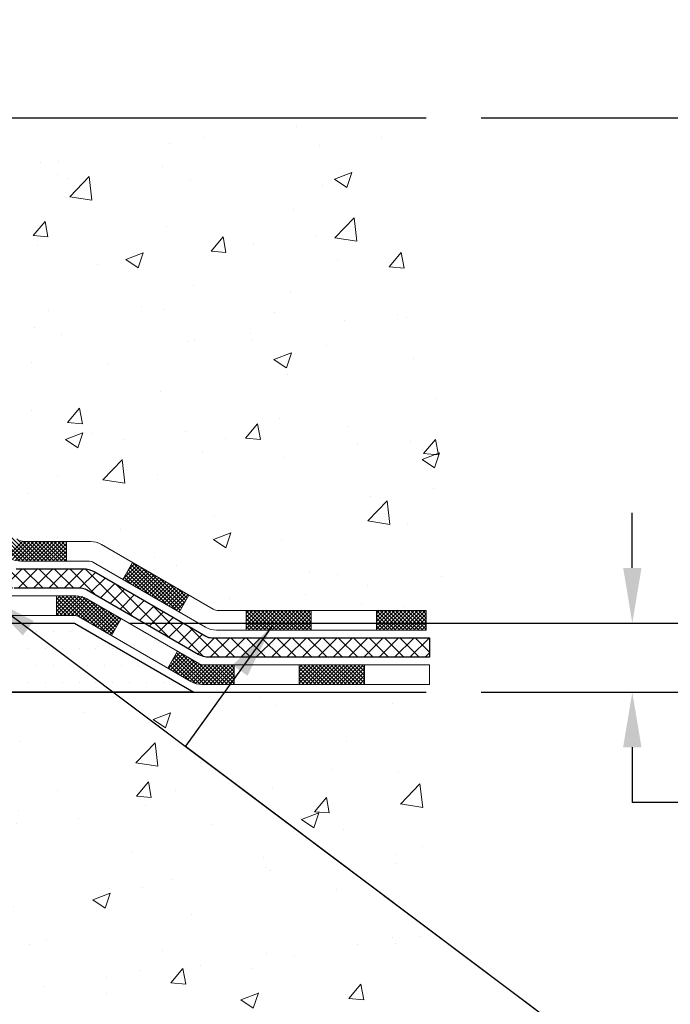
# Model space of a CAD drawing. Extents: x -1028 to 1295, y 189 to 1514.
# Drawn here: x -111 to -108, y 201 to 204 of the extents above; entities that cross this region are included whole.
import ezdxf

# ---------------------------------------------------------------- set-up
doc = ezdxf.new("R2010")
doc.units = 0
doc.header["$LTSCALE"] = 5
doc.header["$MEASUREMENT"] = 0
doc.linetypes.add('PHANTOMX2', pattern=[5, 2.5, -0.5, 0.5, -0.5, 0.5, -0.5])
doc.layers.get('0').update_dxf_attribs({"color": 200, "linetype": 'CONTINUOUS'})
doc.layers.get('DEFPOINTS').update_dxf_attribs({"linetype": 'CONTINUOUS'})
for name, color, linetype, lineweight in [('CONCRETE - H', 130, 'CONTINUOUS', 9), ('CONCRETE - L', 132, 'PHANTOMX2', 30), ('DECK COAT - H', 20, 'CONTINUOUS', 20), ('DECK COAT - L', 22, 'CONTINUOUS', 18), ('PVC SIDESHEET - H', 170, 'CONTINUOUS', 20), ('PVC SIDESHEET - L', 122, 'CONTINUOUS', 25), ('SETTING BED - H', 210, 'CONTINUOUS', 20), ('SETTING BED - L', 212, 'CONTINUOUS', 25), ('TEXT - 4', 241, 'CONTINUOUS', 25)]:
    doc.layers.add(name, color=color, linetype=linetype, lineweight=lineweight)
doc.layers.add('DIMS', color=50, linetype='CONTINUOUS')
doc.styles.add('ROMANS', font='romans', dxfattribs={"width": 0.9})
doc.dimstyles.get("Standard").update_dxf_attribs({"dimtxt": 0.18, "dimasz": 0.18, "dimexe": 0.18, "dimexo": 0.0625, "dimgap": 0.09, "dimtad": 0, "dimtih": 1, "dimtoh": 1, "dimdec": 4, "dimzin": 0, "dimdsep": 46, "dimtxsty": 'Standard', "dimcen": 0.09, "dimadec": 0, "dimazin": 0, "dimtfac": 1, "dimtdec": 4, "dimtofl": 0, "dimtmove": 0, "dimatfit": 3, "dimfxl": 1, "dimtolj": 1, "dimtzin": 0, "dimarcsym": 0})
pattern_1 = [(50, (0, 0), (0.6455342, -0.0564769), [0.0675, -0.7425]), (355, (0, 0), (-0.1248762, 0.676973), [0.054, -0.594]), (100.45144, (0.0538, -0.0047), (0.520658, 0.620496), [0.0573662, -0.6310279]), (46.1842, (0, 0.18), (0.9605172, -0.1489674), [0.10125, -1.11375]), (96.63564, (0.08, 0.1676), (0.8411958, 0.8767067), [0.0860493, -0.9465424]), (351.18416, (0, 0.18), (0.8411958, 0.8767067), [0.081, -0.891]), (21, (0.09, 0.135), (0.5372163, -0.362357), [0.0675, -0.7425]), (326, (0.09, 0.135), (0.2189838, 0.652635), [0.054, -0.594]), (71.45144, (0.13477, 0.1048), (0.7562001, 0.290278), [0.0573662, -0.6310279]), (37.5, (0, 0), (0.01094387, 0.29960447), [0, -0.5868, 0, -0.603, 0, -0.59625]), (7.5, (0, 0), (0.2367626, 0.35497054), [0, -0.3438, 0, -0.5733, 0, -0.22725]), (327.5, (-0.2007, 0), (0.4804402, -0.02029938), [0, -0.225, 0, -0.702, 0, -0.9315]), (317.5, (-0.2907, 0), (0.52486755, 0.0900945), [0, -0.2925, 0, -0.4662, 0, -0.6615])]

# ---------------------------------------------------------------- blocks, each defined once
blk = doc.blocks.new('*D8')
at = {"layer": 'DEFPOINTS', "color": 0, "transparency": 16777216}
for p in [(-109.1499, 203.9213), (-107.0033, 203.9213), (-110.4246, 202.0906)]:
    blk.add_point(p, dxfattribs=at)
at = {"layer": 'DIMS', "color": 0, "lineweight": -2, "transparency": 16777216}
for p, q in [((-108.9499, 203.9213), (-106.8033, 203.9213)), ((-107.0033, 203.7213), (-107.0033, 203.4203)), ((-107.0033, 202.2906), (-107.0033, 202.3441)), ((-110.2246, 202.0906), (-106.8033, 202.0906))]:
    blk.add_line(p, q, dxfattribs=at)
at = {"layer": 'DIMS', "color": 0, "transparency": 16777216}
for points in [[(-107.0366, 203.7213), (-106.9699, 203.7213), (-107.0033, 203.9213)], [(-107.0366, 202.2906), (-106.9699, 202.2906), (-107.0033, 202.0906)]]:
    blk.add_solid(points, dxfattribs=at)
at = {"layer": 'DIMS', "color": 0, "transparency": 16777216, "insert": (-107.0033, 202.8822), "char_height": 0.2, "attachment_point": 5, "rotation": 0.0001, "style": 'ROMANS'}
blk.add_mtext('\\A1;1 13/16 IN\\P [46.5mm]', dxfattribs=at)
blk = doc.blocks.new('*D13')
at = {"layer": 'DEFPOINTS', "color": 0, "transparency": 16777216}
for p in [(-110.4246, 202.0906), (-109.1499, 201.8406), (-108.4025, 201.8406)]:
    blk.add_point(p, dxfattribs=at)
at = {"layer": 'DIMS', "color": 0, "lineweight": -2, "transparency": 16777216}
for p, q in [((-108.4025, 202.2906), (-108.4025, 202.4906)), ((-110.2246, 202.0906), (-108.2025, 202.0906)), ((-108.9499, 201.8406), (-108.2025, 201.8406)), ((-108.4025, 201.6406), (-108.4025, 201.4406)), ((-108.2025, 201.4406), (-108.4025, 201.4406))]:
    blk.add_line(p, q, dxfattribs=at)
at = {"layer": 'DIMS', "color": 0, "transparency": 16777216}
for points in [[(-108.4358, 202.2906), (-108.3692, 202.2906), (-108.4025, 202.0906)], [(-108.4358, 201.6406), (-108.3692, 201.6406), (-108.4025, 201.8406)]]:
    blk.add_solid(points, dxfattribs=at)
at = {"layer": 'DIMS', "color": 0, "transparency": 16777216, "insert": (-107.3425, 201.4406), "char_height": 0.2, "attachment_point": 5, "style": 'ROMANS'}
blk.add_mtext('\\A1;1/4 IN\\P [6.3mm]', dxfattribs=at)
blk = doc.blocks.new('*X16')
at = {"color": 0}
for p, q in [((66.40625, 742.1875), (66.40625, 742.1875)), ((67.96875, 742.1875), (67.96875, 742.1875)), ((69.53125, 742.1875), (69.53125, 742.1875)), ((71.09375, 742.1875), (71.09375, 742.1875)), ((64.0625, 740.625), (64.0625, 740.625)), ((65.625, 740.625), (65.625, 740.625)), ((67.1875, 740.625), (67.1875, 740.625)), ((68.75, 740.625), (68.75, 740.625)), ((70.3125, 740.625), (70.3125, 740.625)), ((71.875, 740.625), (71.875, 740.625)), ((61.71875, 739.0625), (61.71875, 739.0625)), ((63.28125, 739.0625), (63.28125, 739.0625)), ((64.84375, 739.0625), (64.84375, 739.0625)), ((66.40625, 739.0625), (66.40625, 739.0625)), ((67.96875, 739.0625), (67.96875, 739.0625)), ((69.53125, 739.0625), (69.53125, 739.0625)), ((71.09375, 739.0625), (71.09375, 739.0625)), ((59.375, 737.5), (59.375, 737.5)), ((60.9375, 737.5), (60.9375, 737.5)), ((62.5, 737.5), (62.5, 737.5)), ((64.0625, 737.5), (64.0625, 737.5)), ((65.625, 737.5), (65.625, 737.5)), ((67.1875, 737.5), (67.1875, 737.5)), ((68.75, 737.5), (68.75, 737.5)), ((70.3125, 737.5), (70.3125, 737.5)), ((71.875, 737.5), (71.875, 737.5))]:
    blk.add_line(p, q, dxfattribs=at)
blk = doc.blocks.new('*X18')
at = {"color": 0}
for p, q in [((-417.47, 1511.011), (-419.891, 1513.431)), ((-418.886, 1511.013), (-420.461, 1512.588)), ((-418.531, 1511.011), (-420.342, 1512.822)), ((-418.177, 1511.011), (-420.222, 1513.056)), ((-417.824, 1511.011), (-420.103, 1513.29)), ((-420.055, 1511.407), (-418.632, 1512.83)), ((-419.821, 1511.288), (-418.298, 1512.811)), ((-419.584, 1511.171), (-417.944, 1512.811)), ((-419.321, 1511.08), (-417.591, 1512.811)), ((-417.117, 1511.011), (-419.167, 1513.061)), ((-419.024, 1511.024), (-417.237, 1512.811)), ((-418.683, 1511.011), (-416.883, 1512.811)), ((-416.763, 1511.011), (-418.572, 1512.82)), ((-418.33, 1511.011), (-416.53, 1512.811)), ((-416.41, 1511.011), (-418.21, 1512.811)), ((-417.976, 1511.011), (-416.176, 1512.811)), ((-416.056, 1511.011), (-417.856, 1512.811)), ((-417.623, 1511.011), (-415.823, 1512.811)), ((-415.703, 1511.011), (-417.503, 1512.811)), ((-417.269, 1511.011), (-415.469, 1512.811)), ((-415.349, 1511.011), (-417.149, 1512.811)), ((-416.916, 1511.011), (-415.116, 1512.811)), ((-414.995, 1511.011), (-416.795, 1512.811)), ((-416.562, 1511.011), (-414.762, 1512.811)), ((-414.642, 1511.011), (-416.442, 1512.811)), ((-416.209, 1511.011), (-414.587, 1512.632)), ((-414.587, 1511.31), (-416.088, 1512.811)), ((-414.587, 1511.663), (-415.735, 1512.811)), ((-414.587, 1512.017), (-415.381, 1512.811)), ((-414.587, 1512.37), (-415.028, 1512.811)), ((-414.587, 1512.724), (-414.674, 1512.811)), ((-415.855, 1511.011), (-414.587, 1512.279)), ((-415.501, 1511.011), (-414.587, 1511.925)), ((-415.148, 1511.011), (-414.587, 1511.572)), ((-414.794, 1511.011), (-414.587, 1511.218)), ((-408.904, 1510.184), (-408.31, 1510.777)), ((-404.109, 1506.489), (-408.501, 1510.881)), ((-409.387, 1509.348), (-408.086, 1510.648)), ((-409.18, 1509.201), (-407.862, 1510.518)), ((-406.946, 1507.911), (-409.019, 1509.984)), ((-408.956, 1509.071), (-407.638, 1510.389)), ((-406.109, 1507.428), (-408.89, 1510.208)), ((-405.273, 1506.945), (-408.76, 1510.433)), ((-408.732, 1508.942), (-407.414, 1510.26)), ((-404.436, 1506.462), (-408.631, 1510.657)), ((-408.507, 1508.813), (-407.19, 1510.13)), ((-408.283, 1508.683), (-406.966, 1510.001)), ((-408.059, 1508.554), (-406.741, 1509.871)), ((-403.98, 1506.713), (-407.681, 1510.414)), ((-403.85, 1506.937), (-406.844, 1509.931)), ((-408.619, 1508.877), (-409.278, 1509.536)), ((-407.782, 1508.394), (-409.148, 1509.76)), ((-407.835, 1508.424), (-406.517, 1509.742)), ((-407.611, 1508.295), (-406.293, 1509.613)), ((-407.387, 1508.166), (-406.069, 1509.483)), ((-407.163, 1508.036), (-405.845, 1509.354)), ((-406.938, 1507.907), (-405.621, 1509.224)), ((-406.714, 1507.777), (-405.397, 1509.095)), ((-406.49, 1507.648), (-405.172, 1508.966)), ((-403.721, 1507.161), (-406.008, 1509.448)), ((-403.591, 1507.385), (-405.171, 1508.965)), ((-406.266, 1507.518), (-404.948, 1508.836)), ((-406.042, 1507.389), (-404.724, 1508.707)), ((-405.818, 1507.26), (-404.5, 1508.577)), ((-405.594, 1507.13), (-404.276, 1508.448)), ((-405.369, 1507.001), (-404.052, 1508.319)), ((-405.145, 1506.871), (-403.828, 1508.189)), ((-404.921, 1506.742), (-403.603, 1508.06)), ((-403.462, 1507.609), (-404.335, 1508.482)), ((-403.333, 1507.833), (-403.498, 1507.999)), ((-415.501, 1507.476), (-415.166, 1507.811)), ((-415.501, 1507.123), (-414.812, 1507.811)), ((-415.501, 1506.769), (-414.459, 1507.811)), ((-415.501, 1506.416), (-414.105, 1507.811)), ((-415.501, 1506.062), (-413.752, 1507.811)), ((-413.884, 1506.01), (-415.501, 1507.627)), ((-414.238, 1506.011), (-415.501, 1507.274)), ((-413.362, 1505.842), (-415.331, 1507.811)), ((-415.198, 1506.011), (-413.419, 1507.79)), ((-412.525, 1505.359), (-414.977, 1507.811)), ((-414.845, 1506.011), (-413.13, 1507.725)), ((-411.689, 1504.876), (-414.624, 1507.811)), ((-414.491, 1506.011), (-412.874, 1507.628)), ((-410.852, 1504.393), (-414.27, 1507.811)), ((-414.137, 1506.011), (-412.643, 1507.505)), ((-410.385, 1504.279), (-413.917, 1507.811)), ((-413.792, 1506.002), (-412.419, 1507.376)), ((-410.255, 1504.503), (-413.558, 1507.805)), ((-413.517, 1505.925), (-412.195, 1507.246)), ((-413.288, 1505.799), (-411.971, 1507.117)), ((-410.126, 1504.727), (-413.122, 1507.723)), ((-409.997, 1504.951), (-412.424, 1507.379)), ((-404.697, 1506.613), (-403.379, 1507.93)), ((-404.473, 1506.483), (-403.619, 1507.337)), ((-414.592, 1506.011), (-415.501, 1506.92)), ((-414.945, 1506.011), (-415.501, 1506.566)), ((-415.299, 1506.011), (-415.501, 1506.213)), ((-413.064, 1505.67), (-411.747, 1506.988)), ((-412.84, 1505.541), (-411.522, 1506.858)), ((-412.616, 1505.411), (-411.298, 1506.729)), ((-412.392, 1505.282), (-411.074, 1506.599)), ((-412.168, 1505.152), (-410.85, 1506.47)), ((-411.944, 1505.023), (-410.626, 1506.341)), ((-411.719, 1504.894), (-410.402, 1506.211)), ((-409.867, 1505.176), (-411.587, 1506.896)), ((-409.738, 1505.4), (-410.751, 1506.413)), ((-404.249, 1506.354), (-404.102, 1506.5)), ((-398.046, 1506.192), (-397.778, 1506.461)), ((-398.046, 1505.839), (-397.424, 1506.461)), ((-398.046, 1505.485), (-397.07, 1506.461)), ((-398.046, 1505.131), (-396.717, 1506.461)), ((-398.046, 1504.778), (-396.363, 1506.461)), ((-396.271, 1504.661), (-398.046, 1506.436)), ((-397.81, 1504.661), (-396.01, 1506.461)), ((-395.918, 1504.661), (-397.718, 1506.461)), ((-397.456, 1504.661), (-395.656, 1506.461)), ((-395.564, 1504.661), (-397.364, 1506.461)), ((-397.103, 1504.661), (-395.303, 1506.461)), ((-395.21, 1504.661), (-397.01, 1506.461)), ((-396.749, 1504.661), (-394.949, 1506.461)), ((-394.857, 1504.661), (-396.657, 1506.461)), ((-396.396, 1504.661), (-394.596, 1506.461)), ((-394.503, 1504.661), (-396.303, 1506.461)), ((-396.042, 1504.661), (-394.242, 1506.461)), ((-394.15, 1504.661), (-395.95, 1506.461)), ((-395.688, 1504.661), (-393.888, 1506.461)), ((-393.796, 1504.661), (-395.596, 1506.461)), ((-395.335, 1504.661), (-393.535, 1506.461)), ((-393.443, 1504.661), (-395.243, 1506.461)), ((-394.981, 1504.661), (-393.181, 1506.461)), ((-393.089, 1504.661), (-394.889, 1506.461)), ((-394.628, 1504.661), (-392.828, 1506.461)), ((-392.736, 1504.661), (-394.536, 1506.461)), ((-394.274, 1504.661), (-392.474, 1506.461)), ((-392.382, 1504.661), (-394.182, 1506.461)), ((-393.921, 1504.661), (-392.121, 1506.461)), ((-392.046, 1504.679), (-393.828, 1506.461)), ((-393.567, 1504.661), (-392.046, 1506.182)), ((-392.046, 1505.033), (-393.475, 1506.461)), ((-392.046, 1505.386), (-393.121, 1506.461)), ((-392.046, 1505.74), (-392.768, 1506.461)), ((-392.046, 1506.093), (-392.414, 1506.461)), ((-392.046, 1506.447), (-392.061, 1506.461)), ((-386.046, 1506.171), (-385.757, 1506.461)), ((-386.046, 1505.818), (-385.403, 1506.461)), ((-386.046, 1505.464), (-385.05, 1506.461)), ((-386.046, 1505.111), (-384.696, 1506.461)), ((-386.046, 1504.757), (-384.343, 1506.461)), ((-384.25, 1504.661), (-386.046, 1506.457)), ((-385.789, 1504.661), (-383.989, 1506.461)), ((-383.897, 1504.661), (-385.697, 1506.461)), ((-385.435, 1504.661), (-383.635, 1506.461)), ((-383.543, 1504.661), (-385.343, 1506.461)), ((-385.082, 1504.661), (-383.282, 1506.461)), ((-383.19, 1504.661), (-384.99, 1506.461)), ((-384.728, 1504.661), (-382.928, 1506.461)), ((-382.836, 1504.661), (-384.636, 1506.461)), ((-384.375, 1504.661), (-382.575, 1506.461)), ((-382.483, 1504.661), (-384.283, 1506.461)), ((-384.021, 1504.661), (-382.221, 1506.461)), ((-382.129, 1504.661), (-383.929, 1506.461)), ((-383.668, 1504.661), (-381.868, 1506.461)), ((-381.775, 1504.661), (-383.575, 1506.461)), ((-383.314, 1504.661), (-381.514, 1506.461)), ((-381.464, 1504.704), (-383.222, 1506.461)), ((-381.464, 1505.057), (-382.868, 1506.461)), ((-381.464, 1505.411), (-382.515, 1506.461)), ((-381.464, 1505.764), (-382.161, 1506.461)), ((-381.464, 1506.118), (-381.808, 1506.461)), ((-411.495, 1504.764), (-410.178, 1506.082)), ((-411.271, 1504.635), (-409.953, 1505.952)), ((-411.047, 1504.505), (-409.729, 1505.823)), ((-410.823, 1504.376), (-409.654, 1505.544)), ((-409.608, 1505.624), (-409.914, 1505.93)), ((-396.625, 1504.661), (-398.046, 1506.083)), ((-396.978, 1504.661), (-398.046, 1505.729)), ((-397.332, 1504.661), (-398.046, 1505.376)), ((-393.214, 1504.661), (-392.046, 1505.828)), ((-392.86, 1504.661), (-392.046, 1505.475)), ((-384.604, 1504.661), (-386.046, 1506.104)), ((-384.957, 1504.661), (-386.046, 1505.75)), ((-385.311, 1504.661), (-386.046, 1505.396)), ((-382.961, 1504.661), (-381.464, 1506.157)), ((-382.607, 1504.661), (-381.464, 1505.804)), ((-382.253, 1504.661), (-381.464, 1505.45)), ((-410.599, 1504.246), (-410.137, 1504.708)), ((-397.685, 1504.661), (-398.046, 1505.022)), ((-398.039, 1504.661), (-398.046, 1504.669)), ((-392.507, 1504.661), (-392.046, 1505.121)), ((-392.153, 1504.661), (-392.046, 1504.768)), ((-385.665, 1504.661), (-386.046, 1505.043)), ((-386.018, 1504.661), (-386.046, 1504.689)), ((-381.9, 1504.661), (-381.464, 1505.096)), ((-381.546, 1504.661), (-381.464, 1504.743)), ((-404.853, 1501.86), (-404.126, 1502.588)), ((-401.524, 1499.661), (-404.44, 1502.576)), ((-404.37, 1502.697), (-404.35, 1502.717)), ((-405.219, 1501.141), (-403.902, 1502.458)), ((-404.995, 1501.011), (-403.677, 1502.329)), ((-403.323, 1500.046), (-404.957, 1501.68)), ((-402.659, 1499.735), (-404.828, 1501.904)), ((-404.771, 1500.882), (-403.453, 1502.199)), ((-402.235, 1499.664), (-404.698, 1502.128)), ((-401.878, 1499.661), (-404.569, 1502.352)), ((-404.547, 1500.752), (-403.229, 1502.07)), ((-404.323, 1500.623), (-403.005, 1501.941)), ((-404.099, 1500.494), (-402.781, 1501.811)), ((-401.171, 1499.661), (-404.059, 1502.549)), ((-403.874, 1500.364), (-402.557, 1501.682)), ((-400.817, 1499.661), (-403.222, 1502.066)), ((-404.997, 1501.012), (-405.216, 1501.232)), ((-404.16, 1500.529), (-405.087, 1501.456)), ((-403.65, 1500.235), (-402.33, 1501.555)), ((-403.426, 1500.105), (-402.059, 1501.473)), ((-403.202, 1499.976), (-401.717, 1501.461)), ((-402.973, 1499.852), (-401.363, 1501.461)), ((-402.718, 1499.752), (-401.01, 1501.461)), ((-402.432, 1499.685), (-400.656, 1501.461)), ((-400.463, 1499.661), (-402.386, 1501.584)), ((-402.103, 1499.661), (-400.303, 1501.461)), ((-400.11, 1499.661), (-401.91, 1501.461)), ((-401.749, 1499.661), (-399.949, 1501.461)), ((-399.756, 1499.661), (-401.556, 1501.461)), ((-401.396, 1499.661), (-399.596, 1501.461)), ((-399.403, 1499.661), (-401.203, 1501.461)), ((-401.042, 1499.661), (-399.242, 1501.461)), ((-399.146, 1499.758), (-400.849, 1501.461)), ((-400.688, 1499.661), (-399.146, 1501.203)), ((-399.146, 1500.111), (-400.496, 1501.461)), ((-400.335, 1499.661), (-399.146, 1500.85)), ((-399.146, 1500.465), (-400.142, 1501.461)), ((-399.146, 1500.819), (-399.789, 1501.461)), ((-399.146, 1501.172), (-399.435, 1501.461)), ((-393.146, 1501.193), (-392.878, 1501.461)), ((-393.146, 1500.839), (-392.525, 1501.461)), ((-393.146, 1500.486), (-392.171, 1501.461)), ((-393.146, 1500.132), (-391.817, 1501.461)), ((-393.146, 1499.779), (-391.464, 1501.461)), ((-391.625, 1499.661), (-393.146, 1501.183)), ((-391.978, 1499.661), (-393.146, 1500.829)), ((-391.271, 1499.661), (-393.071, 1501.461)), ((-392.91, 1499.661), (-391.11, 1501.461)), ((-390.918, 1499.661), (-392.718, 1501.461)), ((-392.557, 1499.661), (-390.757, 1501.461)), ((-390.564, 1499.661), (-392.364, 1501.461)), ((-392.203, 1499.661), (-390.403, 1501.461)), ((-390.21, 1499.661), (-392.01, 1501.461)), ((-391.85, 1499.661), (-390.05, 1501.461)), ((-389.857, 1499.661), (-391.657, 1501.461)), ((-391.496, 1499.661), (-389.696, 1501.461)), ((-389.503, 1499.661), (-391.303, 1501.461)), ((-391.143, 1499.661), (-389.343, 1501.461)), ((-389.15, 1499.661), (-390.95, 1501.461)), ((-390.789, 1499.661), (-388.989, 1501.461)), ((-388.796, 1499.661), (-390.596, 1501.461)), ((-390.435, 1499.661), (-388.635, 1501.461)), ((-388.443, 1499.661), (-390.243, 1501.461)), ((-390.082, 1499.661), (-388.282, 1501.461)), ((-388.089, 1499.661), (-389.889, 1501.461)), ((-389.728, 1499.661), (-387.928, 1501.461)), ((-387.736, 1499.661), (-389.536, 1501.461)), ((-389.375, 1499.661), (-387.575, 1501.461)), ((-387.382, 1499.661), (-389.182, 1501.461)), ((-389.021, 1499.661), (-387.221, 1501.461)), ((-387.146, 1499.779), (-388.828, 1501.461)), ((-388.668, 1499.661), (-387.146, 1501.182)), ((-387.146, 1500.132), (-388.475, 1501.461)), ((-388.314, 1499.661), (-387.146, 1500.829)), ((-387.146, 1500.486), (-388.121, 1501.461)), ((-387.146, 1500.839), (-387.768, 1501.461)), ((-387.146, 1501.193), (-387.414, 1501.461)), ((-399.981, 1499.661), (-399.146, 1500.496)), ((-399.628, 1499.661), (-399.146, 1500.143)), ((-392.332, 1499.661), (-393.146, 1500.475)), ((-392.685, 1499.661), (-393.146, 1500.122)), ((-387.961, 1499.661), (-387.146, 1500.475)), ((-387.607, 1499.661), (-387.146, 1500.122)), ((-399.274, 1499.661), (-399.146, 1499.789)), ((-393.039, 1499.661), (-393.146, 1499.768)), ((-387.253, 1499.661), (-387.146, 1499.768))]:
    blk.add_line(p, q, dxfattribs=at)

msp = doc.modelspace()

# ---------------------------------------------------------------- hatches: boundary and pattern name
at = {"layer": 'CONCRETE - H'}
h = msp.add_hatch(dxfattribs=at)
h.set_pattern_fill('AR-CONC', color=256, scale=0.09)
h.set_pattern_definition(pattern_1)
edge = h.paths.add_edge_path()
edge.add_spline(control_points=[(-109.14989, 202.13584), (-109.06092, 202.24464), (-108.77731, 202.59143), (-109.3361, 203.20739), (-109.20606, 203.70596), (-109.14989, 203.92127)], knot_values=[0, 0, 0, 0, 0.3891588, 1.2404562, 1.8875112, 1.8875112, 1.8875112, 1.8875112], degree=3, periodic=0)
edge.add_line((-109.14989, 203.92127), (-112.96247, 203.92127))
edge.add_line((-112.96247, 203.92127), (-112.96247, 203.29671))
edge.add_arc((-113.04121, 203.29671), 0.07874, -90, 0, ccw=False)
edge.add_line((-113.04121, 203.21797), (-113.24003, 203.21797))
edge.add_line((-113.24003, 203.21797), (-113.24003, 202.85828))
edge.add_arc((-113.20066, 202.85828), 0.03937, 180, 270)
edge.add_line((-113.20066, 202.81891), (-111.48042, 202.81891))
edge.add_arc((-111.48042, 202.74017), 0.07874, 62.90445, 90, ccw=False)
edge.add_line((-111.44456, 202.81027), (-110.62344, 202.39016))
edge.add_arc((-110.60551, 202.42521), 0.03937, 242.90445, 270)
edge.add_line((-110.60551, 202.38584), (-110.3666, 202.38584))
edge.add_arc((-110.3666, 202.3071), 0.07874, 60, 90, ccw=False)
edge.add_line((-110.32723, 202.37529), (-109.92162, 202.14111))
edge.add_arc((-109.90194, 202.17521), 0.03937, 240, 270)
edge.add_line((-109.90194, 202.13584), (-109.14989, 202.13584))
h = msp.add_hatch(dxfattribs=at)
h.set_pattern_fill('AR-CONC', color=256, scale=0.09)
h.set_pattern_definition(pattern_1)
h.paths.add_polyline_path([(-109.14989, 201.84056), (-111.81099, 201.84056), (-111.81099, 200.97927), (-112.04121, 201.04271), (-112.04121, 201.01907), (-111.96663, 200.94909), (-112.27847, 200.99814), (-112.27847, 201.84056), (-113.90144, 201.84056), (-113.90144, 200.01778), (-109.14989, 200.01778)])
at = {"layer": 'PVC SIDESHEET - H', "linetype": 'Continuous'}
h = msp.add_hatch(dxfattribs=at)
h.set_pattern_fill('ANSI37', color=256, scale=0.31496, style=0)
h.set_pattern_definition([(45, (-130.544305, 189.873775), (-0.027838794, 0.027838794), []), (135, (-130.544305, 189.873775), (-0.027838794, -0.027838794), [])])
edge = h.paths.add_edge_path()
edge.add_line((-113.66522, 203.7441), (-113.68491, 203.64568))
edge.add_line((-113.68491, 203.64568), (-113.64474, 203.49348))
edge.add_line((-113.64474, 203.49348), (-113.68331, 203.51277))
edge.add_line((-113.68331, 203.51277), (-113.64474, 203.41634))
edge.add_line((-113.64474, 203.41634), (-113.68331, 203.43563))
edge.add_line((-113.68331, 203.43563), (-113.60617, 203.3504))
edge.add_line((-113.60617, 203.3504), (-113.52902, 203.43563))
edge.add_line((-113.52902, 203.43563), (-113.5676, 203.41634))
edge.add_line((-113.5676, 203.41634), (-113.52902, 203.51277))
edge.add_line((-113.52902, 203.51277), (-113.5676, 203.49348))
edge.add_line((-113.5676, 203.49348), (-113.52743, 203.64568))
edge.add_arc((-113.50774, 203.64568), 0.01968, 90, 180, ccw=False)
edge.add_line((-113.50774, 203.66536), (-113.44869, 203.66536))
edge.add_arc((-113.44869, 203.62599), 0.03937, 0, 90, ccw=False)
edge.add_line((-113.40932, 203.62599), (-113.40932, 202.72836))
edge.add_arc((-113.33058, 202.72836), 0.07874, 180, 270)
edge.add_line((-113.33058, 202.64962), (-111.51837, 202.64962))
edge.add_arc((-111.51837, 202.61025), 0.03937, 62.90445, 90, ccw=False)
edge.add_line((-111.50044, 202.6453), (-110.67932, 202.22519))
edge.add_arc((-110.64346, 202.29529), 0.07874, 242.90445, 270)
edge.add_line((-110.64346, 202.21655), (-110.40141, 202.21655))
edge.add_arc((-110.40141, 202.17718), 0.03937, 60, 90, ccw=False)
edge.add_line((-110.38173, 202.21127), (-109.97612, 201.9771))
edge.add_arc((-109.93675, 202.04529), 0.07874, 240, 270)
edge.add_line((-109.93675, 201.96655), (-109.13736, 201.96655))
edge.add_line((-109.13736, 201.96655), (-109.13736, 202.03741))
edge.add_line((-109.13736, 202.03741), (-109.92831, 202.03741))
edge.add_arc((-109.92831, 202.07678), 0.03937, 240, 270, ccw=False)
edge.add_line((-109.948, 202.04269), (-110.3536, 202.27686))
edge.add_arc((-110.39297, 202.20867), 0.07874, 60, 90)
edge.add_line((-110.39297, 202.28741), (-110.63587, 202.28741))
edge.add_arc((-110.63587, 202.32678), 0.03937, 242.90445, 270, ccw=False)
edge.add_line((-110.6538, 202.29173), (-111.47492, 202.71184))
edge.add_arc((-111.51078, 202.64174), 0.07874, 62.90445, 90)
edge.add_line((-111.51078, 202.72048), (-113.29908, 202.72048))
edge.add_arc((-113.29908, 202.75985), 0.03937, 180, 270, ccw=False)
edge.add_line((-113.33845, 202.75985), (-113.33845, 203.68505))
edge.add_arc((-113.39751, 203.68505), 0.05906, 0, 90)
edge.add_line((-113.39751, 203.7441), (-113.66522, 203.7441))

# ---------------------------------------------------------------- linework, layer by layer
at = {"layer": 'CONCRETE - L'}
for p, q in [((-112.96247, 203.92127), (-109.14989, 203.92127)), ((-111.81099, 201.84056), (-109.14989, 201.84056))]:
    msp.add_line(p, q, dxfattribs=at)
at = {"layer": 'DECK COAT - L'}
for p, q in [((-110.60551, 202.38584), (-110.3666, 202.38584)), ((-110.45394, 202.38584), (-110.45394, 202.31497)), ((-109.92162, 202.14111), (-110.32723, 202.37529)), ((-110.61974, 202.31497), (-110.37504, 202.31497)), ((-109.94975, 202.07552), (-110.35535, 202.3097)), ((-110.24966, 202.24867), (-110.21422, 202.31005)), ((-110.65958, 202.18899), (-110.41934, 202.18899)), ((-110.4899, 202.18899), (-110.4899, 202.11812)), ((-109.97437, 201.94426), (-110.37997, 202.17844)), ((-110.04508, 202.13056), (-110.00965, 202.19194)), ((-109.90194, 202.13584), (-109.14989, 202.13584)), ((-109.80273, 202.13584), (-109.80273, 202.06497)), ((-109.56651, 202.13584), (-109.56651, 202.06497)), ((-109.33029, 202.13584), (-109.33029, 202.06497)), ((-109.14989, 202.13584), (-109.14989, 202.06497)), ((-110.66717, 202.11812), (-110.42778, 202.11812)), ((-110.00249, 201.87867), (-110.4081, 202.11285)), ((-110.29115, 202.04533), (-110.25572, 202.1067)), ((-109.91038, 202.06497), (-109.14989, 202.06497)), ((-109.90299, 202.06497), (-109.14989, 202.06497)), ((-110.08658, 201.92722), (-110.05115, 201.98859)), ((-109.95468, 201.93899), (-109.13736, 201.93899)), ((-109.84602, 201.93899), (-109.84602, 201.86812)), ((-109.6098, 201.93899), (-109.6098, 201.86812)), ((-109.37358, 201.93899), (-109.37358, 201.86812)), ((-109.13736, 201.93899), (-109.13736, 201.86812)), ((-109.96312, 201.86812), (-109.13736, 201.86812))]:
    msp.add_line(p, q, dxfattribs=at)
for centre, radius, start, end in [((-110.60551, 202.42521), 0.03937, 242.90445, 270), ((-110.3666, 202.3071), 0.07874, 60, 90), ((-110.61974, 202.39371), 0.07874, 242.90445, 270), ((-110.37504, 202.2756), 0.03937, 60, 90), ((-110.41934, 202.11025), 0.07874, 60, 90), ((-109.90194, 202.17521), 0.03937, 240, 270), ((-110.42778, 202.07875), 0.03937, 60, 90), ((-109.91038, 202.14371), 0.07874, 240, 270), ((-109.95468, 201.97836), 0.03937, 240, 270), ((-109.96312, 201.94686), 0.07874, 240, 270)]:
    msp.add_arc(centre, radius, start, end, dxfattribs=at)
at = {"layer": 'PVC SIDESHEET - L'}
msp.add_lwpolyline([(-110.63587, 202.28741), (-110.39297, 202.28741, -0.1316525), (-110.3536, 202.27686), (-109.948, 202.04269, 0.1316525), (-109.92831, 202.03741), (-109.13736, 202.03741), (-109.13736, 201.96655), (-109.93675, 201.96655, -0.1316525), (-109.97612, 201.9771), (-110.38173, 202.21127, 0.1316525), (-110.40141, 202.21655), (-110.64346, 202.21655, -0.1187806)], format="xyb", dxfattribs=at)
at = {"layer": 'SETTING BED - L'}
msp.add_lwpolyline([(-111.84835, 200.98913), (-111.84835, 202.24804), (-111.81286, 202.24804), (-111.81286, 202.09056), (-111.58237, 202.09056, 0.3169602), (-111.56383, 202.10363), (-111.48081, 202.33609, -0.4527877), (-111.4533, 202.34699), (-110.95632, 202.09272, 0.1187806), (-110.94735, 202.09056), (-110.73216, 202.09056), (-110.42462, 202.09056), (-109.99161, 201.84056), (-111.81099, 201.84056), (-111.81099, 200.97927)], format="xyb", dxfattribs=at)

# ---------------------------------------------------------------- block references
at = {"layer": 'DECK COAT - H', "xscale": 0.03937, "yscale": 0.03937, "zscale": 0.03937}
msp.add_blockref('*X18', (-94.13164, 142.82647), dxfattribs=at)
at = {"layer": 'SETTING BED - H', "xscale": -0.03937, "yscale": 0.03937, "zscale": 0.03937}
msp.add_blockref('*X16', (-107.76319, 172.83909), dxfattribs=at)

# ---------------------------------------------------------------- dimensions: what is measured, and where the dimension line sits
at = {"layer": 'DIMS'}
dim = msp.add_linear_dim(base=(-107.00327, 203.92127), p1=(-110.42462, 202.09056), p2=(-109.14989, 203.92127), angle=90, text='<>\\P[]', dimstyle='Standard', override={"dimtxt": 0.2, "dimasz": 0.2, "dimexe": 0.2, "dimexo": 0.2, "dimgap": 0.2, "dimtih": 0, "dimtoh": 0, "dimlunit": 5, "dimpost": ' IN', "dimtxsty": 'ROMANS', "dimdle": 0.05, "dimtfac": 0.3, "dimfrac": 2}, dxfattribs=at)
dim.commit()
dim.dimension.update_dxf_attribs({"geometry": '*D8', "text_midpoint": (-107.00327, 202.88221), "dimtype": 160, "text_rotation": 0.0001})
dim = msp.add_linear_dim(base=(-108.40248, 201.84056), p1=(-110.42462, 202.09056), p2=(-109.14989, 201.84056), angle=90, text='<>\\P[]', dimstyle='Standard', override={"dimtxt": 0.2, "dimasz": 0.2, "dimexe": 0.2, "dimexo": 0.2, "dimgap": 0.2, "dimlunit": 5, "dimpost": ' IN', "dimtxsty": 'ROMANS', "dimtmove": 1, "dimfrac": 2}, dxfattribs=at)
dim.commit()
dim.dimension.update_dxf_attribs({"geometry": '*D13', "text_midpoint": (-108.13248, 201.52634), "dimtype": 160})

# ---------------------------------------------------------------- leaders
at = {"layer": 'TEXT - 4'}
for points in [[(-115.76081, 203.59631), (-109.97539, 209.24411), (-109.6323, 209.24411)], [(-113.61147, 203.87801), (-109.95252, 208.19264), (-109.56369, 208.19264)], [(-113.0142, 203.62477), (-109.94279, 206.96957), (-109.59971, 206.96957)], [(-112.58651, 202.67531), (-110.00907, 205.45558), (-109.4971, 205.45558)], [(-110.75232, 202.19178), (-108.51758, 200.51449), (-108.36841, 200.51449)], [(-109.70744, 202.08134), (-110.02275, 201.6442), (-108.51758, 200.51449)], [(-111.57106, 201.93598), (-110.72197, 199.06997), (-110.42463, 199.06997)]]:
    msp.add_leader(points, dimstyle='Standard', override={"dimtxt": 0.6, "dimasz": 0.2, "dimexe": 0.05, "dimexo": 0.2, "dimtih": 0, "dimtoh": 0, "dimtxsty": 'ROMANS', "dimdle": 0.05, "dimtfac": 0.3}, dxfattribs=at)

doc.saveas('drawing.dxf')
